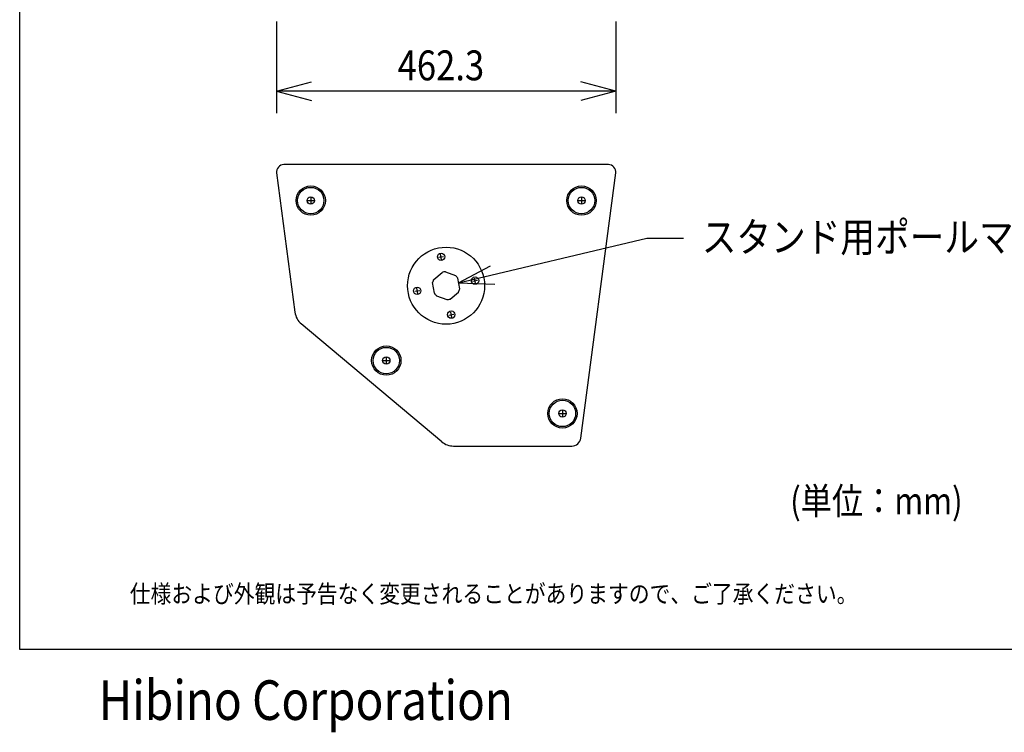
# Model space of a CAD drawing. Extents: x -1250 to 1450, y -1874 to 2139.
# Drawn here: x -1250 to 92, y -1874 to -902 of the extents above; entities that cross this region are included whole.
import ezdxf
from ezdxf.enums import TextEntityAlignment as Align

# ---------------------------------------------------------------- set-up
doc = ezdxf.new("R2010")
doc.units = 0
doc.header["$LTSCALE"] = 76.2
for name, color, linetype in [('DATA', 7, 'CONTINUOUS'), ('DIMNSIONS', 7, 'CONTINUOUS'), ('HIBINO-BASE', 7, 'CONTINUOUS')]:
    doc.layers.add(name, color=color, linetype=linetype)
doc.styles.get("Standard").update_dxf_attribs({"font": 'txt', "bigfont": 'BIGFONT.SHX'})

msp = doc.modelspace()

# ---------------------------------------------------------------- linework, layer by layer
at = {"layer": 'DATA', "color": 7, "linetype": 'CONTINUOUS'}
for p, q in [((-447.7, -1100), (-890, -1100)), ((-899.9, -1111.3), (-874.9, -1301.2)), ((-485.4, -1472.7), (-437.8, -1111.3)), ((-858.4, -1149), (-848.4, -1149)), ((-853.4, -1144), (-853.4, -1154)), ((-489.4, -1149), (-479.4, -1149)), ((-484.4, -1144), (-484.4, -1154)), ((-679.3, -1226.2), (-672.4, -1225)), ((-675.2, -1229.1), (-676.4, -1222.2)), ((-685.8, -1256.4), (-674.4, -1246.8)), ((-669.8, -1246), (-655.9, -1251.1)), ((-684.8, -1275.3), (-687.4, -1260.8)), ((-650.3, -1269.2), (-652.9, -1254.7)), ((-632.9, -1258.7), (-626, -1257.4)), ((-628.9, -1261.5), (-630.1, -1254.6)), ((-711.7, -1272.6), (-704.8, -1271.3)), ((-707.6, -1275.4), (-708.9, -1268.5)), ((-663.3, -1283.2), (-651.9, -1273.6)), ((-681.8, -1278.9), (-667.9, -1284)), ((-661.3, -1307.8), (-662.5, -1300.9)), ((-665.4, -1305), (-658.5, -1303.8)), ((-674.8, -1477.7), (-866.2, -1317.1)), ((-755.4, -1367), (-745.4, -1367)), ((-750.4, -1362), (-750.4, -1372)), ((-510.4, -1434), (-510.4, -1444)), ((-515.4, -1439), (-505.4, -1439)), ((-658.7, -1483.5), (-497.8, -1483.5))]:
    msp.add_line(p, q, dxfattribs=at)
for centre, radius in [((-853.4, -1149), 20), ((-853.4, -1149), 18), ((-484.4, -1149), 20), ((-484.4, -1149), 18), ((-853.4, -1149), 5), ((-484.4, -1149), 5), ((-668.9, -1265), 52.5), ((-675.8, -1225.6), 5), ((-629.5, -1258.1), 5), ((-708.3, -1271.9), 5), ((-661.9, -1304.4), 5), ((-750.4, -1367), 20), ((-750.4, -1367), 18), ((-750.4, -1367), 5), ((-510.4, -1439), 20), ((-510.4, -1439), 18), ((-510.4, -1439), 5)]:
    msp.add_circle(centre, radius, dxfattribs=at)
for centre, radius, start, end in [((-890, -1110), 10, 90, 187.5), ((-447.7, -1110), 10, 352.5, 90), ((-668.9, -1265), 19, 92.9195, 107.0805), ((-668.9, -1265), 19, 152.9195, 167.0805), ((-668.9, -1265), 19, 32.9195, 47.0805), ((-668.9, -1265), 19, 332.9195, 347.0805), ((-668.9, -1265), 19, 212.9195, 227.0805), ((-668.9, -1265), 19, 272.9195, 287.0805), ((-850.1, -1297.9), 25, 187.5, 230), ((-497.8, -1471), 12.5, 270, 352.5), ((-658.7, -1458.5), 25, 230, 270)]:
    msp.add_arc(centre, radius, start, end, dxfattribs=at)
at = {"layer": 'DIMNSIONS', "color": 7, "linetype": 'CONTINUOUS'}
for p, q in [((-900, -905), (-900, -1030)), ((-437.7, -905), (-437.7, -1030)), ((-900, -1000), (-852.4, -987.2)), ((-437.7, -1000), (-485.3, -987.2)), ((-437.7, -1000), (-900, -1000)), ((-900, -1000), (-852.4, -1012.8)), ((-437.7, -1000), (-485.3, -1012.8)), ((-651.8, -1260.9), (-395.5, -1200)), ((-395.5, -1200), (-345.5, -1200)), ((-651.8, -1260.9), (-608.3, -1237.8)), ((-651.8, -1260.9), (-602.5, -1262.7))]:
    msp.add_line(p, q, dxfattribs=at)
at = {"layer": 'HIBINO-BASE', "color": 7, "linetype": 'CONTINUOUS'}
for p, q in [((-1250, -1760.6), (-1250, 2139.4)), ((1450, -1760.6), (-1250, -1760.6))]:
    msp.add_line(p, q, dxfattribs=at)

# ---------------------------------------------------------------- texts
at = {"layer": 'DATA', "color": 7, "width": 0.85}
msp.add_text('仕様および外観は予告なく変更されることがありますので、ご了承ください。', height=24.433, dxfattribs=at).set_placement((-1100, -1672.6), align=Align.TOP_LEFT)
at = {"layer": 'DIMNSIONS', "color": 7, "width": 0.85}
for s, height, p in [('462.3', 40.72, (-735, -944.4)), ('スタンド用ポールマウント穴', 40.721, (-320.5, -1178.3)), ('(単位：mm)', 36.65, (-200, -1539.9))]:
    msp.add_text(s, height=height, dxfattribs=at).set_placement(p, align=Align.TOP_LEFT)
at = {"layer": 'HIBINO-BASE', "color": 7, "width": 0.85}
msp.add_text('Hibino Corporation', height=54.001, dxfattribs=at).set_placement((-1142.2, -1802.7), align=Align.TOP_LEFT)

doc.saveas('drawing.dxf')
